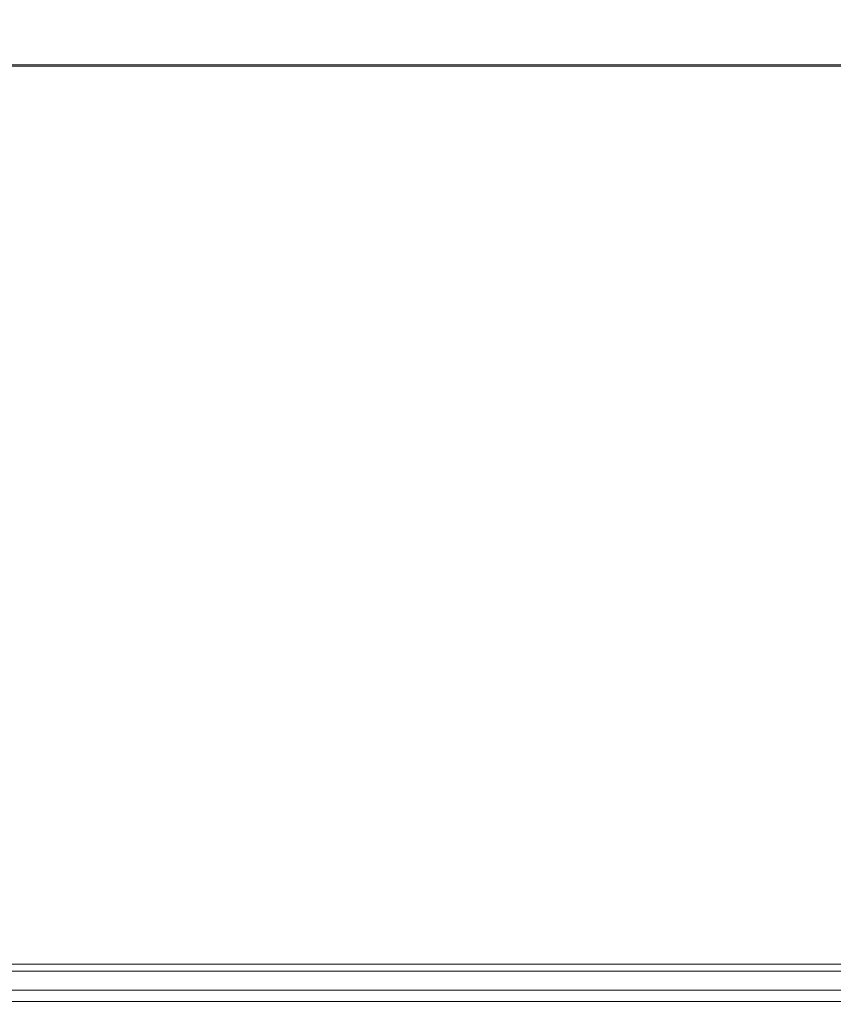
# Paper-space layout 'Top Level(2)' of a CAD drawing. Units: inches. Extents: x 0.1 to 11, y 0.2 to 8.4.
# Drawn here: x 3.9 to 4.7, y 6.4 to 7.3 of the extents above; entities that cross this region are included whole.
import ezdxf

# ---------------------------------------------------------------- set-up
doc = ezdxf.new("R2010")
doc.units = ezdxf.units.IN
doc.header["$MEASUREMENT"] = 0
doc.layers.add('FORMAT', color=7, linetype='Continuous')
doc.styles.add('SLDTEXTSTYLE0', font='TXT', dxfattribs={"width": 0.75})
doc.dimstyles.new('SLDDIMSTYLE6', dxfattribs={"dimtxt": 0.083333, "dimasz": 0.080892, "dimexe": 0, "dimexo": 0.0625, "dimgap": 0.020833, "dimtad": 0, "dimlfac": 25.5, "dimrnd": 1e-09, "dimzin": 12, "dimdsep": 46, "dimtxsty": 'SLDTEXTSTYLE0', "dimsah": 1, "dimcen": 0.09, "dimadec": 0, "dimazin": 3, "dimtfac": 1, "dimtofl": 0, "dimtmove": 0, "dimatfit": 3, "dimfxl": 0, "dimfrac": 2, "dimtolj": 1, "dimtzin": 12, "dimarcsym": 0})

# ---------------------------------------------------------------- blocks, each defined once
blk = doc.blocks.new('*D40')
at = {"layer": 'FORMAT', "color": 7}
for p, q in [((1.47049, 5.50483), (1.47049, 8.02264)), ((5.2352, 5.50483), (5.2352, 8.02264)), ((1.47049, 7.92264), (2.65639, 7.92264)), ((5.2352, 7.92264), (4.04929, 7.92264))]:
    blk.add_line(p, q, dxfattribs=at)
for points in [[(1.47049, 7.92264), (1.55382, 7.90982), (1.55382, 7.93546)], [(5.2352, 7.92264), (5.15186, 7.93546), (5.15186, 7.90982)]]:
    blk.add_solid(points, dxfattribs=at)
at = {"layer": 'FORMAT', "color": 7, "attachment_point": 1, "style": 'SLDTEXTSTYLE0'}
for s, insert, char_height in [('96"', (3.24027, 8.03006, -0.22003), 0.083333), ('ROUGH OPENING LENGTH', (2.65639, 7.89765, -0.22003), 0.0833333)]:
    blk.add_mtext(s, dxfattribs=dict(at, insert=insert, char_height=char_height))

psp = doc.layouts.new('Top Level(2)')

# ---------------------------------------------------------------- linework, layer by layer
at = {"color": 7, "linetype": 'Continuous', "lineweight": 15}
for p, q in [((1.38961, 7.25999), (5.31608, 7.25999)), ((1.39068, 7.25892), (5.315, 7.25892)), ((1.47902, 6.44587), (5.22667, 6.44587)), ((5.22667, 6.4395), (1.47902, 6.4395)), ((5.21422, 6.42246), (1.49147, 6.42246)), ((5.21422, 6.41211), (1.49147, 6.41211))]:
    psp.add_line(p, q, dxfattribs=at)

# ---------------------------------------------------------------- dimensions: what is measured, and where the dimension line sits
at = {"layer": 'FORMAT', "color": 7}
dim = psp.add_linear_dim(base=(1.47049, 7.92264), p1=(5.2352, 5.40483), p2=(1.47049, 5.40483), text='<>\\PROUGH OPENING LENGTH', dimstyle='SLDDIMSTYLE6', dxfattribs=at)
dim.commit()
dim.dimension.update_dxf_attribs({"geometry": '*D40', "text_midpoint": (3.35284, 7.92264), "dimtype": 160})

doc.saveas('drawing.dxf')
